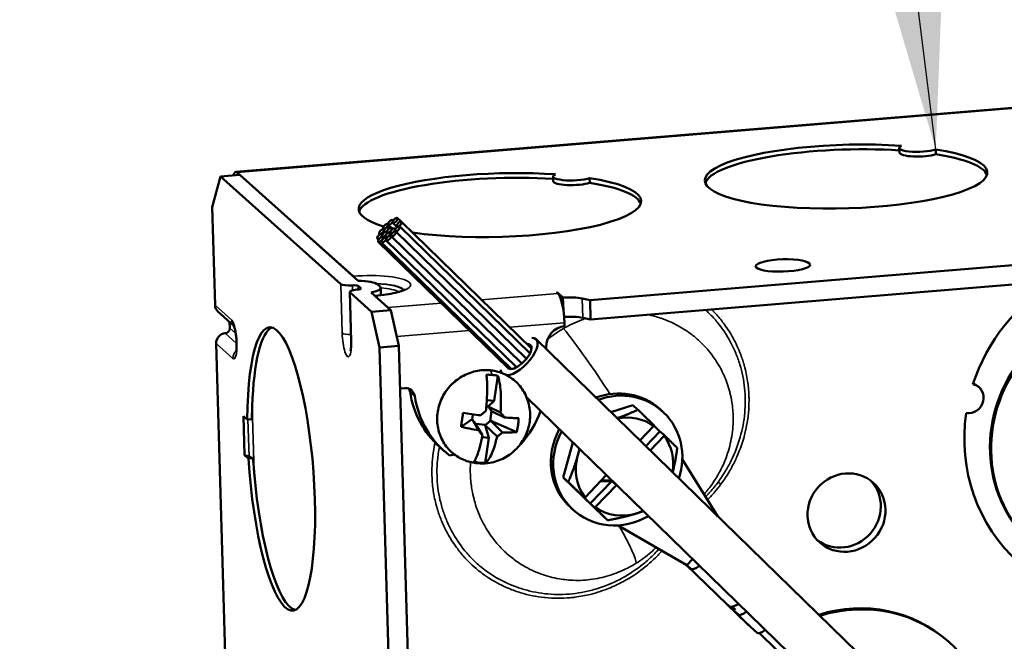
# Model space of a CAD drawing. Units: inches. Extents: x 2 to 111, y -109 to 71.
# Drawn here: x 45 to 48, y 55 to 57 of the extents above; entities that cross this region are included whole.
import ezdxf

# ---------------------------------------------------------------- set-up
doc = ezdxf.new("R2010")
doc.units = ezdxf.units.IN
doc.header["$LTSCALE"] = 6.666667
doc.header["$MEASUREMENT"] = 0
for name, color, linetype, lineweight in [('Symbol (ANSI)', 7, 'Continuous', 25), ('Visible (ANSI)', 7, 'Continuous', 50), ('Visible Narrow (ANSI)', 7, 'Continuous', 35)]:
    doc.layers.add(name, color=color, linetype=linetype, lineweight=lineweight)
doc.styles.add('Hubbell Note Text', font='calibril.ttf')
doc.dimstyles.new('Default (ANSI)$7', dxfattribs={"dimscale": 6.666667, "dimtxt": 0.125, "dimasz": 0.098425, "dimexe": 0.125, "dimexo": 0.0625, "dimgap": 0.031496, "dimtad": 0, "dimtih": 1, "dimtoh": 1, "dimrnd": 1e-08, "dimzin": 4, "dimdsep": 46, "dimtxsty": 'Hubbell Note Text', "dimcen": 0.09, "dimdle": 0.393701, "dimclrd": 256, "dimclre": 256, "dimclrt": 256, "dimadec": 0, "dimazin": 1, "dimtfac": 0.96, "dimtdec": 3, "dimtofl": 0, "dimtmove": 0, "dimatfit": 3, "dimfxl": 1, "dimtolj": 1, "dimtzin": 4, "dimlwd": -1, "dimlwe": -1, "dimarcsym": 0})

msp = doc.modelspace()

# ---------------------------------------------------------------- linework, layer by layer
at = {"layer": 'Visible (ANSI)'}
for p, q in [((45.6631, 56.053), (49.396, 56.3612)), ((47.7295, 56.1132), (47.7291, 56.1278)), ((47.8425, 56.1229), (47.8429, 56.1081)), ((46.0284, 55.7281), (45.6676, 56.0512)), ((45.6156, 56.0389), (45.5895, 55.9436)), ((45.6758, 56.0438), (45.6156, 56.0389)), ((45.9898, 55.7038), (45.6156, 56.0389)), ((46.0441, 55.7141), (45.6758, 56.0438)), ((46.6516, 56.0242), (46.6511, 56.0388)), ((46.7646, 56.0339), (46.765, 56.0191)), ((45.5895, 55.9436), (45.5984, 55.6378)), ((46.1531, 55.9017), (46.1515, 55.9032)), ((46.1657, 55.8812), (46.1519, 55.8947)), ((46.1775, 55.8985), (46.1662, 55.9094)), ((46.5836, 55.5036), (46.1789, 55.8979)), ((49.8992, 55.9128), (46.766, 55.6541)), ((46.1222, 55.8752), (46.1217, 55.8757)), ((46.1256, 55.8731), (46.124, 55.8746)), ((46.126, 55.8645), (46.1243, 55.8661)), ((46.1337, 55.8657), (46.1332, 55.8661)), ((46.136, 55.8626), (46.1344, 55.8641)), ((46.1365, 55.89), (46.1361, 55.8904)), ((46.1464, 55.8795), (46.1372, 55.8885)), ((46.142, 55.8776), (46.1387, 55.8808)), ((46.1437, 55.8637), (46.1432, 55.8642)), ((46.1478, 55.8589), (46.1444, 55.8622)), ((46.152, 55.8757), (46.1487, 55.8789)), ((46.1603, 55.8754), (46.1587, 55.8769)), ((46.1596, 55.8679), (46.1591, 55.8684)), ((46.5681, 55.4711), (46.1613, 55.8673)), ((46.1662, 55.8815), (46.1645, 55.8831)), ((46.5791, 55.488), (46.1734, 55.8832)), ((46.1076, 55.8418), (46.1042, 55.8451)), ((46.5108, 55.442), (46.1068, 55.8355)), ((46.1113, 55.8583), (46.1096, 55.8598)), ((46.5216, 55.4393), (46.1168, 55.8336)), ((46.1201, 55.8583), (46.1185, 55.8599)), ((46.1194, 55.8509), (46.1189, 55.8514)), ((46.1244, 55.8471), (46.1212, 55.8503)), ((46.1294, 55.8489), (46.1289, 55.8494)), ((46.1327, 55.8468), (46.1312, 55.8483)), ((46.5372, 55.4446), (46.1315, 55.8398)), ((46.1463, 55.8541), (46.1459, 55.8545)), ((46.5538, 55.4563), (46.147, 55.8526)), ((49.9009, 55.8524), (46.7678, 55.5938)), ((46.0179, 55.6794), (46.0223, 55.5265)), ((46.0858, 55.6178), (46.0187, 55.6779)), ((46.0442, 55.6978), (46.0518, 55.691)), ((46.1044, 55.7028), (46.112, 55.696)), ((46.1148, 55.6689), (46.1142, 55.6921)), ((46.6633, 55.6781), (46.6624, 55.678)), ((46.6624, 55.678), (46.6659, 55.6748)), ((46.6818, 55.6616), (46.6633, 55.6781)), ((46.6634, 55.6771), (46.6633, 55.6781)), ((46.146, 55.6228), (46.0849, 55.6775)), ((46.1367, 55.6311), (46.0971, 55.6666)), ((46.683, 55.6222), (46.6818, 55.6616)), ((46.766, 55.6541), (46.7413, 55.6593)), ((46.766, 55.6541), (46.7678, 55.5938)), ((45.6075, 55.6179), (45.6571, 55.5735)), ((46.146, 55.6228), (46.0858, 55.6178)), ((46.1107, 55.5063), (46.0858, 55.6178)), ((46.1709, 55.5113), (46.146, 55.6228)), ((46.7678, 55.5938), (46.7431, 55.5989)), ((45.6442, 55.5665), (45.6437, 55.5855)), ((46.6863, 55.5835), (46.6867, 55.5726)), ((49.1833, 53.0133), (46.5978, 55.5317)), ((45.6018, 55.519), (45.6833, 52.7161)), ((46.1709, 55.5113), (46.1107, 55.5063)), ((46.2213, 51.7022), (46.1107, 55.5063)), ((46.2815, 51.7071), (46.1709, 55.5113)), ((46.6292, 55.5073), (46.6294, 55.501)), ((46.4676, 55.3399), (46.4789, 55.4182)), ((46.1895, 55.3793), (46.1748, 55.3781)), ((47.9738, 55.3854), (47.9774, 55.3823)), ((46.4676, 55.3399), (46.4445, 55.342)), ((49.0786, 52.9059), (46.5688, 55.3506)), ((46.443, 55.3228), (46.4487, 55.3222)), ((46.4485, 55.3229), (46.4676, 55.3399)), ((46.4487, 55.3222), (46.4485, 55.3229)), ((46.4485, 55.3229), (46.4874, 55.3042)), ((46.4597, 55.3079), (46.4487, 55.3222)), ((46.8307, 55.3049), (46.8994, 55.3263)), ((46.9147, 55.3126), (46.8994, 55.3263)), ((46.9904, 55.3084), (46.9831, 55.315)), ((45.6869, 55.2925), (45.6987, 55.2819)), ((45.6904, 55.1708), (45.6869, 55.2925)), ((45.713, 55.2831), (45.6987, 55.2819)), ((46.3986, 55.2829), (46.3646, 55.2593)), ((46.3986, 55.2829), (46.399, 55.2825)), ((46.4184, 55.2489), (46.3986, 55.2829)), ((46.399, 55.2825), (46.4012, 55.2983)), ((46.399, 55.2825), (46.41, 55.2682)), ((46.4552, 55.2771), (46.4597, 55.3079)), ((46.4608, 55.3068), (46.4597, 55.3079)), ((46.4997, 55.2882), (46.4608, 55.3068)), ((46.41, 55.2682), (46.4403, 55.2653)), ((46.41, 55.2682), (46.4109, 55.2668)), ((46.4109, 55.2668), (46.4307, 55.2329)), ((46.4399, 55.2642), (46.4403, 55.2653)), ((46.4765, 55.2286), (46.4399, 55.2642)), ((46.451, 55.2254), (46.4399, 55.2642)), ((46.4403, 55.2653), (46.4552, 55.2771)), ((46.4552, 55.2771), (46.4566, 55.2774)), ((46.5376, 55.243), (46.4566, 55.2774)), ((46.4566, 55.2774), (46.4931, 55.2419)), ((46.9647, 55.2621), (46.9211, 55.2168)), ((46.9655, 55.2637), (46.9647, 55.2621)), ((46.9836, 55.2451), (46.9651, 55.263)), ((46.4297, 55.2275), (46.451, 55.2254)), ((46.4396, 55.1471), (46.451, 55.2254)), ((46.9393, 55.1991), (46.9836, 55.2451)), ((46.9529, 55.1858), (46.9965, 55.2311)), ((46.9836, 55.2451), (46.9974, 55.2328)), ((46.9965, 55.2311), (46.9974, 55.2328)), ((46.3118, 55.1839), (46.2971, 55.197)), ((46.5516, 55.2062), (46.5498, 55.2059)), ((46.6826, 55.1012), (46.7125, 55.2106)), ((45.7023, 55.1602), (45.6904, 55.1708)), ((45.6904, 55.1708), (45.7042, 55.1666)), ((45.7165, 55.1613), (45.7023, 55.1602)), ((46.3444, 55.1727), (46.3284, 55.1701)), ((47.1638, 54.9804), (47.0534, 55.1582)), ((46.8054, 54.9821), (46.6826, 55.1012)), ((46.698, 55.0875), (46.6826, 55.1012)), ((46.8166, 55.1084), (46.7504, 55.0395)), ((46.8166, 55.1084), (46.8166, 55.1092)), ((46.7668, 55.02), (46.8343, 55.0901)), ((46.7823, 55.0086), (46.8485, 55.0774)), ((46.8328, 55.0934), (46.8021, 55.0921)), ((46.8021, 55.0933), (46.8021, 55.0887)), ((46.8021, 55.0887), (46.8343, 55.0901)), ((46.8485, 55.0774), (46.8343, 55.0901)), ((46.8492, 55.0774), (46.8485, 55.0774)), ((46.7349, 55.051), (46.7668, 55.02)), ((46.7349, 55.051), (46.7487, 55.0386)), ((46.7504, 55.0395), (46.7487, 55.0386)), ((46.7143, 55), (46.7069, 55.0066)), ((46.7668, 55.02), (46.7806, 55.0077)), ((46.7806, 55.0077), (46.7823, 55.0086)), ((46.8207, 54.9683), (46.8054, 54.9821)), ((46.8539, 54.9523), (47.0671, 54.8286)), ((47.2552, 54.6454), (47.0657, 54.8294)), ((47.0853, 54.8475), (47.0671, 54.8286)), ((47.0671, 54.8286), (47.0794, 54.8175)), ((47.2005, 54.6999), (47.1881, 54.711)), ((47.2038, 54.6958), (47.1881, 54.711)), ((47.2038, 54.6958), (47.2063, 54.6985)), ((47.2189, 54.689), (47.2088, 54.6988)), ((47.2278, 54.6743), (47.2038, 54.6958)), ((47.2863, 54.6175), (47.2552, 54.6454)), ((48.7339, 53.2183), (47.2934, 54.6167))]:
    msp.add_line(p, q, dxfattribs=at)
for centre, major_axis, ratio, start_param, end_param in [((47.5631, 56.0386), (-0.4398, -0.0128), 0.225086, 4.301999, 10.300854), ((47.5636, 56.024), (-0.4393, -0.0128), 0.225086, 4.319072, 6.216972), ((47.7915, 56.1296), (-0.0625, -0.0018), 0.225086, 5.801712, 8.80114), ((47.792, 56.115), (-0.0625, -0.0018), 0.225086, 0, 2.509937), ((47.5636, 56.024), (0.4393, 0.0128), 0.225086, 0.066213, 0.875999), ((45.6699, 55.9713), (-0.0067, 0.0817), 0.224823, 6.05008, 6.787654), ((46.4852, 55.9497), (-0.4398, -0.0128), 0.225086, 4.301999, 6.881328), ((46.7136, 56.0406), (-0.0625, -0.0018), 0.225086, 5.801712, 8.80114), ((46.4856, 55.935), (-0.4393, -0.0128), 0.225086, 4.319072, 6.216972), ((46.4852, 55.9497), (0.4398, 0.0128), 0.225086, 4.039522, 7.159261), ((46.714, 56.026), (-0.0625, -0.0018), 0.225086, 0, 2.509937), ((46.4856, 55.935), (0.4393, 0.0128), 0.225086, 0.066213, 0.875999), ((46.0296, 55.6966), (0.077, 0.0022), 0.225086, 0.232843, 1.375054), ((48.4702, 55.2504), (-0.3699, -0.4131), 0.948046, 4.392422, 5.151785), ((46.0189, 55.7062), (-0.03, -0.0009), 0.225086, 0.232843, 1.803639), ((46.0479, 55.6803), (-0.03, -0.0009), 0.225086, 4.945232, 6.516028), ((46.0296, 55.6966), (0.015, 0.0004), 0.225086, 0.232843, 1.803639), ((46.0372, 55.6898), (0.015, 0.0004), 0.225086, 4.945232, 6.516028), ((46.0372, 55.6898), (0.077, 0.0022), 0.225086, 5.373817, 6.516028), ((48.434, 55.2171), (0.2902, 0.3241), 0.948046, 0.144369, 3.167244), ((48.4376, 55.2139), (0.2902, 0.3241), 0.948046, 0.144386, 6.139967), ((46.6681, 55.5998), (-0.0063, 0.0767), 0.224823, 4.479284, 6.05008), ((46.6965, 55.6484), (-0.062, -0.0018), 0.225086, 3.898034, 4.945232), ((45.6275, 55.6402), (-0.02, -0.0223), 0.948046, 5.498371, 6.283185), ((45.8043, 55.1281), (-0.0364, 0.441), 0.224823, 1.479408, 7.47916), ((46.6983, 55.588), (-0.062, -0.0018), 0.225086, 3.898034, 4.915907), ((45.6297, 55.5652), (-0.01, -0.0112), 0.948046, 0.785982, 2.356778), ((45.8189, 55.1293), (-0.0364, 0.441), 0.224823, 0.073525, 1.098772), ((46.6894, 55.5123), (-0.0414, -0.0462), 0.948046, 3.943704, 5.498371), ((45.631, 55.5214), (0.02, 0.0223), 0.948046, 0.785982, 2.356778), ((46.5455, 55.478), (0.0523, 0.0537), 0.43107, 3.555883, 6.690581), ((46.5455, 55.478), (0.0349, 0.0358), 0.43107, 3.129598, 6.736833), ((46.5455, 55.478), (-0.0523, -0.0537), 0.43107, 5.902706, 6.17754), ((46.4414, 55.2843), (0.0938, 0.1047), 0.948046, 0.61112, 0.743689), ((46.4414, 55.2843), (0.0938, 0.1047), 0.948046, 0.478551, 0.61112), ((46.1903, 55.3491), (0.0207, 0.0231), 0.948046, 5.618191, 7.069167), ((46.1756, 55.3622), (0.0207, 0.0231), 0.948046, 5.618191, 5.940977), ((46.845, 55.1608), (0.1381, 0.1542), 0.948046, 0, 1.063748), ((47.946, 55.3472), (0.0314, 0.035), 0.948046, 3.708168, 6.764974), ((47.9425, 55.3504), (0.0314, 0.035), 0.948046, 0, 0.38474), ((46.5052, 55.4295), (-0.2081, -0.2324), 0.948046, 5.618191, 6.283185), ((46.5199, 55.4163), (-0.2081, -0.2324), 0.948046, 5.618191, 6.356178), ((46.8524, 55.1542), (0.1381, 0.1542), 0.948046, 5.137559, 7.349173), ((46.3286, 55.4005), (-0.2081, -0.2324), 0.948046, 1.583774, 1.967411), ((46.8735, 55.1353), (0.1042, 0.1164), 0.948046, 0.112389, 0.904309), ((48.4702, 55.2504), (-0.3699, -0.4131), 0.948046, 5.321358, 7.24618), ((46.845, 55.1608), (-0.1381, -0.1542), 0.948046, 4.950419, 6.283185), ((46.8524, 55.1542), (-0.1381, -0.1542), 0.948046, 4.9525, 7.534231), ((46.8735, 55.1353), (0.1042, 0.1164), 0.948046, 5.299237, 6.094438), ((46.8735, 55.1353), (0.1042, 0.1164), 0.948046, 1.913904, 2.056216), ((45.6216, 55.1516), (0.1, 0.0029), 0.225086, 0.314267, 0.591613), ((46.8735, 55.1353), (-0.1042, -0.1164), 0.948046, 5.197809, 6.094438), ((46.4414, 55.2843), (-0.0938, -0.1047), 0.948046, 0.478551, 0.61112), ((46.4414, 55.2843), (-0.0938, -0.1047), 0.948046, 0.61112, 0.743689), ((45.8189, 55.1293), (0.0364, -0.441), 0.224823, 4.718203, 6.20966), ((47.55, 55.0053), (0.0834, 0.0931), 0.948046, 3.22491, 6.199868), ((46.8735, 55.1353), (-0.1042, -0.1164), 0.948046, 0.112389, 1.009018), ((46.8735, 55.1353), (-0.1042, -0.1164), 0.948046, 1.009018, 1.14805), ((47.1141, 54.8535), (-0.0348, -0.0359), 0.317902, 0.012808, 1.060513), ((47.2352, 54.736), (-0.0348, -0.0359), 0.317902, 0.012808, 1.053811), ((47.2555, 54.758), (0.0522, 0.0538), 0.317902, 3.691286, 3.895306), ((47.5859, 54.2617), (0.2952, 0.3297), 0.948046, 0, 1.009635), ((47.5894, 54.2585), (0.2952, 0.3297), 0.948046, 5.19339, 7.293342), ((47.2556, 54.7031), (-0.0279, -0.0287), 0.317902, 0.012808, 1.175427), ((47.3141, 54.6463), (-0.0279, -0.0287), 0.317902, 0.012808, 1.171604)]:
    msp.add_ellipse(centre, major_axis=major_axis, ratio=ratio, start_param=start_param, end_param=end_param, dxfattribs=at)
for centre, major_axis, ratio in [((46.1444, 55.8958), (-0.00717, -0.00736), 0.43107), ((46.1591, 55.9021), (0.00717, 0.00736), 0.43107), ((46.1717, 55.8905), (0.00717, 0.00736), 0.43107), ((46.1114, 55.8525), (0.00717, 0.00736), 0.43107), ((46.1168, 55.8672), (0.00717, 0.00736), 0.43107), ((46.1261, 55.8587), (0.00717, 0.00736), 0.43107), ((46.1289, 55.8831), (0.00717, 0.00736), 0.43107), ((46.1315, 55.8735), (0.00717, 0.00736), 0.43107), ((46.1361, 55.8568), (0.00717, 0.00736), 0.43107), ((46.1415, 55.8715), (0.00717, 0.00736), 0.43107), ((46.1515, 55.8696), (-0.00717, -0.00736), 0.43107), ((46.1542, 55.8599), (0.00717, 0.00736), 0.43107), ((46.1662, 55.8758), (0.00717, 0.00736), 0.43107), ((46.114, 55.8429), (0.00717, 0.00736), 0.43107), ((46.124, 55.8409), (0.00717, 0.00736), 0.43107), ((46.1387, 55.8472), (0.00717, 0.00736), 0.43107), ((47.3666, 55.7617), (0.085, 0.0025), 0.225086), ((47.5646, 54.9921), (0.0834, 0.0931), 0.948046)]:
    msp.add_ellipse(centre, major_axis=major_axis, ratio=ratio, dxfattribs=at)
for points, knots in [([(46.0965, 55.6671), (46.1085, 55.6681), (46.12, 55.6694), (46.1414, 55.6727), (46.1513, 55.6746), (46.1684, 55.6789), (46.1755, 55.6812), (46.1857, 55.6854), (46.189, 55.6874), (46.1902, 55.6884), (46.1904, 55.6886), (46.1904, 55.6886)], [6.287041, 6.287041, 6.287041, 6.287041, 6.550776, 6.550776, 6.818367, 6.818367, 7.085957, 7.085957, 7.335975, 7.335975, 7.394058, 7.394058, 7.394058, 7.394058]), ([(45.6634, 55.4905), (45.6634, 55.4905), (45.6636, 55.4908), (45.6639, 55.492), (45.6641, 55.4932), (45.6647, 55.4964), (45.665, 55.4987), (45.6655, 55.5046), (45.6656, 55.5083), (45.6657, 55.5167), (45.6656, 55.5215), (45.6651, 55.5315), (45.6646, 55.5367), (45.6634, 55.5467), (45.6627, 55.5516), (45.661, 55.5601), (45.6602, 55.5639), (45.6585, 55.5696), (45.6578, 55.5717), (45.6568, 55.5741), (45.6565, 55.5747), (45.6565, 55.5747)], [0.683361, 0.683361, 0.683361, 0.683361, 0.80175, 0.80175, 0.95867, 0.95867, 1.162037, 1.162037, 1.407886, 1.407886, 1.681064, 1.681064, 1.966067, 1.966067, 2.250215, 2.250215, 2.519411, 2.519411, 2.752342, 2.752342, 2.924442, 2.924442, 2.924442, 2.924442]), ([(46.0202, 55.4964), (46.0202, 55.4964), (46.0203, 55.4968), (46.0206, 55.498), (46.0208, 55.4991), (46.0214, 55.5024), (46.0217, 55.5047), (46.0222, 55.5106), (46.0223, 55.5143), (46.0224, 55.5209), (46.0224, 55.5237), (46.0223, 55.5265)], [0.6833607, 0.6833607, 0.6833607, 0.6833607, 0.8017499, 0.8017499, 0.9586697, 0.9586697, 1.1620375, 1.1620375, 1.407886, 1.407886, 1.5707963, 1.5707963, 1.5707963, 1.5707963]), ([(46.5637, 55.3618), (46.5568, 55.3752), (46.5478, 55.3875), (46.5261, 55.4084), (46.5135, 55.4169), (46.4862, 55.4296), (46.4714, 55.4336), (46.441, 55.4368), (46.4254, 55.4359), (46.395, 55.4292), (46.3803, 55.4234), (46.353, 55.4076), (46.3406, 55.3975), (46.3192, 55.374), (46.3103, 55.3606), (46.2971, 55.3318), (46.2928, 55.3165), (46.2891, 55.2855), (46.2897, 55.2699), (46.2958, 55.2398), (46.3013, 55.2254), (46.3166, 55.1993), (46.3264, 55.1876), (46.3493, 55.1682), (46.3624, 55.1604), (46.3769, 55.1547), (46.3774, 55.1545), (46.3779, 55.1543)], [5.319465, 5.319465, 5.319465, 5.319465, 5.637797, 5.637797, 5.955475, 5.955475, 6.273584, 6.273584, 6.592932, 6.592932, 6.91365, 6.91365, 7.235333, 7.235333, 7.557362, 7.557362, 7.879075, 7.879075, 8.199845, 8.199845, 8.519248, 8.519248, 8.83739, 8.83739, 9.155065, 9.155065, 9.166258, 9.166258, 9.166258, 9.166258]), ([(46.4432, 55.4216), (46.4442, 55.4154), (46.4449, 55.4081), (46.4458, 55.3912), (46.4459, 55.3815), (46.4454, 55.3582), (46.4447, 55.3442), (46.4431, 55.3229), (46.4424, 55.3157), (46.4417, 55.3085)], [0.000001, 0.000001, 0.000001, 0.000001, 0.079674, 0.079674, 0.1647505, 0.1647505, 0.2740557, 0.2740557, 0.3291024, 0.3291024, 0.3291024, 0.3291024]), ([(46.4789, 55.4182), (46.4812, 55.412), (46.4831, 55.4045), (46.4862, 55.3874), (46.4873, 55.3776), (46.4888, 55.3541), (46.489, 55.3401), (46.4883, 55.3187), (46.4879, 55.3115), (46.4874, 55.3042)], [-0.3299664, -0.3299664, -0.3299664, -0.3299664, -0.250054, -0.250054, -0.1647225, -0.1647225, -0.0552065, -0.0552065, -0.000001, -0.000001, -0.000001, -0.000001]), ([(46.5637, 55.3618), (46.5708, 55.3478), (46.5757, 55.3324), (46.5802, 55.3015), (46.58, 55.2855), (46.5747, 55.2547), (46.5695, 55.2394), (46.5546, 55.2114), (46.5448, 55.1983), (46.5219, 55.1761), (46.5084, 55.1668), (46.4796, 55.1529), (46.4639, 55.1482), (46.4373, 55.1448), (46.4264, 55.1446), (46.4156, 55.1456)], [0, 0, 0, 0, 0.1203033, 0.1203033, 0.2390302, 0.2390302, 0.3591755, 0.3591755, 0.4805427, 0.4805427, 0.6025557, 0.6025557, 0.7243581, 0.7243581, 0.8072406, 0.8072406, 0.8072406, 0.8072406]), ([(45.714, 55.3225), (45.714, 55.3205), (45.7139, 55.3185), (45.7135, 55.3055), (45.7132, 55.2943), (45.713, 55.2831)], [0.6353668, 0.6353668, 0.6353668, 0.6353668, 0.6510417, 0.6510417, 0.7363621, 0.7363621, 0.7363621, 0.7363621]), ([(46.3646, 55.2593), (46.365, 55.2628), (46.3654, 55.2664), (46.3663, 55.2736), (46.3668, 55.2772), (46.3679, 55.2844), (46.3684, 55.2881), (46.3696, 55.2954), (46.3702, 55.2991), (46.3709, 55.3028)], [0.000001, 0.000001, 0.000001, 0.000001, 0.0286455, 0.0286455, 0.0569485, 0.0569485, 0.0852514, 0.0852514, 0.1138959, 0.1138959, 0.1138959, 0.1138959]), ([(46.3709, 55.3028), (46.3796, 55.3014), (46.3886, 55.3), (46.4067, 55.2975), (46.4159, 55.2963), (46.425, 55.2952)], [-0.140458, -0.140458, -0.140458, -0.140458, -0.0702847, -0.0702847, -0.000001, -0.000001, -0.000001, -0.000001]), ([(46.425, 55.2952), (46.4279, 55.2974), (46.4306, 55.2996), (46.4362, 55.304), (46.439, 55.3062), (46.4417, 55.3085)], [0.000001, 0.000001, 0.000001, 0.000001, 0.02708813, 0.02708813, 0.05417525, 0.05417525, 0.05417525, 0.05417525]), ([(46.4874, 55.3042), (46.4895, 55.3015), (46.4916, 55.2988), (46.4957, 55.2935), (46.4978, 55.2908), (46.4997, 55.2882)], [0.000001, 0.000001, 0.000001, 0.000001, 0.02708813, 0.02708813, 0.05417525, 0.05417525, 0.05417525, 0.05417525]), ([(46.4997, 55.2882), (46.508, 55.2876), (46.516, 55.2872), (46.5308, 55.2866), (46.5377, 55.2865), (46.5439, 55.2865)], [-0.1405643, -0.1405643, -0.1405643, -0.1405643, -0.0693192, -0.0693192, -0.000001, -0.000001, -0.000001, -0.000001]), ([(46.5439, 55.2865), (46.5437, 55.2827), (46.5435, 55.279), (46.5427, 55.2716), (46.5423, 55.268), (46.5412, 55.2608), (46.5406, 55.2572), (46.5393, 55.25), (46.5385, 55.2465), (46.5376, 55.243)], [0.000001, 0.000001, 0.000001, 0.000001, 0.0286455, 0.0286455, 0.0569485, 0.0569485, 0.0852514, 0.0852514, 0.1138959, 0.1138959, 0.1138959, 0.1138959]), ([(46.3646, 55.2593), (46.3731, 55.2572), (46.3819, 55.2553), (46.3999, 55.2519), (46.4092, 55.2503), (46.4184, 55.2489)], [0.000001, 0.000001, 0.000001, 0.000001, 0.0692775, 0.0692775, 0.1405643, 0.1405643, 0.1405643, 0.1405643]), ([(46.4307, 55.2329), (46.4287, 55.2355), (46.4267, 55.2381), (46.4226, 55.2435), (46.4205, 55.2462), (46.4184, 55.2489)], [0.000001, 0.000001, 0.000001, 0.000001, 0.02708813, 0.02708813, 0.05417525, 0.05417525, 0.05417525, 0.05417525]), ([(46.4307, 55.2329), (46.4295, 55.2263), (46.4281, 55.2199), (46.424, 55.2015), (46.4211, 55.1903), (46.4156, 55.1731), (46.4132, 55.1665), (46.4084, 55.1564), (46.4061, 55.1527), (46.4039, 55.1505)], [0.000001, 0.000001, 0.000001, 0.000001, 0.055264, 0.055264, 0.1649854, 0.1649854, 0.250179, 0.250179, 0.3299666, 0.3299666, 0.3299666, 0.3299666]), ([(46.4765, 55.2286), (46.475, 55.2221), (46.4734, 55.2157), (46.4683, 55.1974), (46.4645, 55.1863), (46.4571, 55.1692), (46.4536, 55.1627), (46.4466, 55.1528), (46.4431, 55.1492), (46.4396, 55.1471)], [-0.3291024, -0.3291024, -0.3291024, -0.3291024, -0.2740557, -0.2740557, -0.1647505, -0.1647505, -0.079674, -0.079674, -0.000001, -0.000001, -0.000001, -0.000001]), ([(46.4931, 55.2419), (46.4904, 55.2396), (46.4876, 55.2374), (46.4821, 55.233), (46.4793, 55.2308), (46.4765, 55.2286)], [0.000001, 0.000001, 0.000001, 0.000001, 0.02708813, 0.02708813, 0.05417525, 0.05417525, 0.05417525, 0.05417525]), ([(46.4931, 55.2419), (46.5014, 55.2416), (46.5094, 55.2416), (46.5243, 55.2419), (46.5313, 55.2423), (46.5376, 55.243)], [0.000001, 0.000001, 0.000001, 0.000001, 0.0712331, 0.0712331, 0.1404581, 0.1404581, 0.1404581, 0.1404581]), ([(45.7165, 55.1613), (45.7174, 55.1494), (45.7184, 55.1373), (45.7196, 55.123), (45.7198, 55.1207), (45.7199, 55.1185)], [1.0415275, 1.0415275, 1.0415275, 1.0415275, 1.126848, 1.126848, 1.1425228, 1.1425228, 1.1425228, 1.1425228])]:
    msp.add_open_spline(points, degree=3, knots=knots, dxfattribs=at)
for points, weights in [([(46.9147, 55.3126), (46.882, 55.2967), (46.8503, 55.2858)], [1.3094944999, 1.39165897581, 1.40717306544]), ([(46.9655, 55.2637), (46.9432, 55.2853), (46.9147, 55.3126)], [1.40293663074, 1.38259057168, 1.3094944999]), ([(47.0375, 55.1934), (47.0175, 55.2132), (46.9974, 55.2328)], [1.3094944999, 1.38259057168, 1.40293663074]), ([(46.7328, 55.1908), (46.7302, 55.1794), (46.7272, 55.1684)], [1.40315667289, 1.41078425197, 1.41078425197]), ([(47.0235, 55.1171), (47.0318, 55.151), (47.0375, 55.1934)], [1.40738907661, 1.39223980615, 1.3094944999]), ([(46.7272, 55.1684), (46.7163, 55.1285), (46.698, 55.0875)], [1.41078425197, 1.41078425197, 1.3094944999]), ([(46.698, 55.0875), (46.7264, 55.0602), (46.7487, 55.0386)], [1.3094944999, 1.38259057168, 1.40293663074]), ([(46.7806, 55.0077), (46.8007, 54.9881), (46.8207, 54.9683)], [1.40293663074, 1.38259057168, 1.3094944999]), ([(46.8207, 54.9683), (46.8719, 54.9774), (46.9113, 54.9897)], [1.3094944999, 1.41078425197, 1.41078425197]), ([(46.9113, 54.9897), (46.9219, 54.993), (46.9322, 54.9967)], [1.41078425197, 1.41078425197, 1.40351633703])]:
    msp.add_rational_spline(points, weights, degree=2, dxfattribs=at)
msp.add_open_spline([(46.4156, 55.1456), (46.4027, 55.1468), (46.39, 55.1498), (46.3779, 55.1543)], degree=3, dxfattribs=at)
at = {"layer": 'Visible Narrow (ANSI)'}
for p, q in [((49.4005, 56.3594), (45.6676, 56.0512)), ((45.6676, 56.0512), (45.6678, 56.0432)), ((45.9942, 55.5509), (45.9898, 55.7038)), ((46.0187, 55.6779), (46.0232, 55.525)), ((46.026, 55.6998), (46.0265, 55.6844)), ((46.0445, 55.6871), (46.0442, 55.6978)), ((46.0518, 55.691), (46.0518, 55.6895)), ((46.428, 55.6552), (46.6659, 55.6748)), ((46.7413, 55.6593), (46.7431, 55.5989)), ((45.5984, 55.6378), (45.6503, 55.5914)), ((46.1367, 55.6311), (46.3026, 55.6448)), ((45.6629, 55.5497), (45.6442, 55.5665)), ((46.1644, 55.5404), (46.3906, 55.5591)), ((46.516, 55.5694), (46.6863, 55.5835)), ((45.6301, 55.5506), (45.6656, 55.5188)), ((45.6537, 55.4725), (45.6018, 55.519)), ((46.2201, 55.3551), (46.2054, 55.3683)), ((45.7199, 55.1185), (45.714, 55.3225)), ((45.7009, 55.2821), (45.7042, 55.1666)), ((47.2005, 54.6999), (47.0794, 54.8175)), ((47.2278, 54.6743), (47.2863, 54.6175))]:
    msp.add_line(p, q, dxfattribs=at)
for centre, major_axis, ratio, start_param, end_param in [((46.0627, 55.6974), (0.1449, 0.0042), 0.225086, 4.945232, 8.086824), ((46.0633, 55.6779), (0.1249, 0.0036), 0.225086, 0.161916, 1.270374), ((46.0633, 55.6769), (0.1249, 0.0036), 0.225086, 0.187267, 1.253114), ((46.0636, 55.6672), (0.115, 0.0033), 0.225086, 0.371576, 1.108809), ((45.652, 55.5319), (-0.005, 0.0608), 0.224823, 2.908488, 6.05008), ((45.6794, 55.5938), (-0.02, -0.0223), 0.948046, 5.498371, 6.153874), ((46.785, 55.3849), (0.1553, -0.233), 0.083508, 1.413558, 2.400515), ((46.0087, 55.5379), (0.005, -0.0608), 0.224823, 4.479284, 7.620877), ((46.0234, 55.5533), (-0.03, -0.0009), 0.225086, 0.232843, 1.509118), ((46.0523, 55.5274), (-0.03, -0.0009), 0.225086, 0, 0.232843), ((45.6829, 55.4749), (0.02, 0.0223), 0.948046, 1.428943, 2.356778), ((46.4346, 55.2904), (-0.099, -0.1105), 0.948046, 3.752713, 6.635785), ((46.432, 55.2928), (-0.0165, -0.1472), 0.212445, 2.653019, 2.898518), ((46.4346, 55.2904), (0.099, 0.1105), 0.948046, 5.930585, 6.894305), ((46.432, 55.2928), (0.0165, 0.1472), 0.212445, 3.145423, 3.330138), ((46.847, 55.3187), (0.2722, 0.3128), 0.947908, 4.697516, 4.793701), ((46.8441, 55.3202), (-0.2864, -0.3199), 0.948046, 1.591491, 1.667543), ((47.1775, 55.0774), (-0.0128, 0.0095), 0.030752, 5.034736, 6.198513), ((46.7573, 55.0672), (0.1508, -0.2359), 0.089764, 0.118912, 0.996982)]:
    msp.add_ellipse(centre, major_axis=major_axis, ratio=ratio, start_param=start_param, end_param=end_param, dxfattribs=at)
for points, knots in [([(47.1647, 55.0869), (47.1725, 55.0975), (47.1799, 55.1085), (47.1936, 55.1309), (47.1999, 55.1423), (47.2171, 55.1773), (47.2264, 55.2015), (47.2406, 55.2518), (47.2453, 55.2772), (47.2488, 55.3154), (47.2494, 55.3282), (47.2493, 55.3538), (47.2486, 55.3667), (47.2448, 55.4048), (47.2398, 55.4295), (47.2288, 55.4655), (47.2246, 55.4773), (47.2149, 55.5006), (47.2094, 55.512), (47.1918, 55.545), (47.178, 55.5657), (47.1544, 55.5945), (47.1459, 55.6038), (47.1334, 55.6163), (47.1296, 55.6198), (47.1258, 55.6233)], [-0.03222845, -0.03222845, -0.03222845, -0.03222845, -0.03122131, -0.03122131, -0.03021417, -0.03021417, -0.02819989, -0.02819989, -0.02618562, -0.02618562, -0.02517848, -0.02517848, -0.02417134, -0.02417134, -0.02215706, -0.02215706, -0.02114992, -0.02114992, -0.02014278, -0.02014278, -0.0181285, -0.0181285, -0.01712136, -0.01712136, -0.0167026, -0.0167026, -0.0167026, -0.0167026]), ([(47.1443, 55.6248), (47.1453, 55.6238), (47.1463, 55.6229), (47.1473, 55.6219), (47.1507, 55.6184), (47.1541, 55.6149), (47.1574, 55.6113), (47.1584, 55.6102), (47.1594, 55.609), (47.1604, 55.6079), (47.1647, 55.6031), (47.1688, 55.5982), (47.1729, 55.5932), (47.1769, 55.5882), (47.1809, 55.5831), (47.1847, 55.5779), (47.1945, 55.5643), (47.2035, 55.5502), (47.2116, 55.5354), (47.2158, 55.5277), (47.2198, 55.5199), (47.2236, 55.5118), (47.2263, 55.506), (47.2289, 55.5), (47.2314, 55.494), (47.2316, 55.4936), (47.2317, 55.4932), (47.2319, 55.4928), (47.2366, 55.4812), (47.2407, 55.4694), (47.2443, 55.4575), (47.2452, 55.4544), (47.2461, 55.4513), (47.247, 55.4482), (47.2511, 55.433), (47.2543, 55.4176), (47.2567, 55.4019), (47.2577, 55.395), (47.2585, 55.3881), (47.2592, 55.3812), (47.2601, 55.3722), (47.2606, 55.3632), (47.2609, 55.3541), (47.261, 55.3501), (47.2611, 55.346), (47.2611, 55.3419), (47.2611, 55.3288), (47.2605, 55.3157), (47.2592, 55.3026), (47.258, 55.2895), (47.2562, 55.2764), (47.2537, 55.2633), (47.2534, 55.2616), (47.2531, 55.26), (47.2527, 55.2584), (47.2518, 55.2535), (47.2507, 55.2486), (47.2495, 55.2437), (47.248, 55.2372), (47.2463, 55.2307), (47.2445, 55.2243), (47.2432, 55.2199), (47.2419, 55.2155), (47.2405, 55.2111), (47.2378, 55.2027), (47.2349, 55.1944), (47.2318, 55.1862), (47.2291, 55.1793), (47.2262, 55.1724), (47.2232, 55.1655), (47.2208, 55.1602), (47.2183, 55.1549), (47.2157, 55.1496), (47.2098, 55.1376), (47.2033, 55.1259), (47.1963, 55.1144), (47.1893, 55.1028), (47.1817, 55.0917), (47.1737, 55.0808)], [0.5148653, 0.5148653, 0.5148653, 0.5148653, 0.5182347, 0.5182347, 0.5182347, 0.5298712, 0.5298712, 0.5298712, 0.5334769, 0.5334769, 0.5334769, 0.5487191, 0.5487191, 0.5487191, 0.5639613, 0.5639613, 0.5639613, 0.6039896, 0.6039896, 0.6039896, 0.6249301, 0.6249301, 0.6249301, 0.6401723, 0.6401723, 0.6401723, 0.6411494, 0.6411494, 0.6411494, 0.6706567, 0.6706567, 0.6706567, 0.6783181, 0.6783181, 0.6783181, 0.7153817, 0.7153817, 0.7153817, 0.7316255, 0.7316255, 0.7316255, 0.7526708, 0.7526708, 0.7526708, 0.7621098, 0.7621098, 0.7621098, 0.7925942, 0.7925942, 0.7925942, 0.8230786, 0.8230786, 0.8230786, 0.8268699, 0.8268699, 0.8268699, 0.8383208, 0.8383208, 0.8383208, 0.853563, 0.853563, 0.853563, 0.8640446, 0.8640446, 0.8640446, 0.8840474, 0.8840474, 0.8840474, 0.9011167, 0.9011167, 0.9011167, 0.9145318, 0.9145318, 0.9145318, 0.9450162, 0.9450162, 0.9450162, 0.9755006, 0.9755006, 0.9755006, 0.9755006]), ([(46.6835, 55.5655), (46.7018, 55.5761), (46.7208, 55.5851), (46.7406, 55.5926), (46.743, 55.5935), (46.7455, 55.5944), (46.7479, 55.5952), (46.7495, 55.5958), (46.7511, 55.5964), (46.7527, 55.5969)], [0.002427341, 0.002427341, 0.002427341, 0.002427341, 0.004048024, 0.004048024, 0.004048024, 0.0042486, 0.0042486, 0.0042486, 0.004377087, 0.004377087, 0.004377087, 0.004377087]), ([(46.9471, 55.6086), (46.9599, 55.6058), (46.9725, 55.6023), (46.985, 55.5981), (46.9859, 55.5978), (46.9868, 55.5975), (46.9877, 55.5972), (46.9965, 55.5941), (47.0051, 55.5907), (47.0136, 55.587), (47.0229, 55.5829), (47.032, 55.5785), (47.0408, 55.5736), (47.0479, 55.5698), (47.0548, 55.5657), (47.0615, 55.5613), (47.0717, 55.5548), (47.0815, 55.5477), (47.0909, 55.54), (47.103, 55.5302), (47.1142, 55.5196), (47.1246, 55.5084), (47.1277, 55.5049), (47.1308, 55.5015), (47.1338, 55.4979), (47.1466, 55.4827), (47.1581, 55.4663), (47.1681, 55.4488), (47.1694, 55.4467), (47.1706, 55.4445), (47.1718, 55.4423), (47.1802, 55.4268), (47.1873, 55.4108), (47.1931, 55.3943), (47.1962, 55.3856), (47.1989, 55.3767), (47.2012, 55.3677), (47.2014, 55.367), (47.2016, 55.3662), (47.2018, 55.3655), (47.2043, 55.3557), (47.2063, 55.3457), (47.2078, 55.3357), (47.2102, 55.3204), (47.2115, 55.305), (47.2117, 55.2894), (47.2118, 55.2848), (47.2117, 55.2801), (47.2116, 55.2754), (47.2113, 55.2653), (47.2106, 55.2551), (47.2094, 55.2449), (47.2082, 55.2347), (47.2065, 55.2245), (47.2044, 55.2145), (47.2002, 55.1944), (47.1943, 55.1747), (47.1866, 55.1555), (47.1839, 55.1486), (47.1809, 55.1418), (47.1777, 55.1351), (47.172, 55.1229), (47.1655, 55.111), (47.1585, 55.0995), (47.1509, 55.0873), (47.1432, 55.0763), (47.1342, 55.0649), (47.1321, 55.0622), (47.1299, 55.0595), (47.1276, 55.0567), (47.1265, 55.0553), (47.1253, 55.054), (47.1242, 55.0526), (47.1236, 55.052), (47.123, 55.0513), (47.1224, 55.0506), (47.122, 55.0501), (47.1215, 55.0496), (47.1211, 55.0491)], [0.00949161, 0.00949161, 0.00949161, 0.00949161, 0.01053076, 0.01053076, 0.01053076, 0.01060765, 0.01060765, 0.01060765, 0.0113411, 0.0113411, 0.0113411, 0.01215144, 0.01215144, 0.01215144, 0.01279808, 0.01279808, 0.01279808, 0.01377212, 0.01377212, 0.01377212, 0.0150158, 0.0150158, 0.0150158, 0.01539281, 0.01539281, 0.01539281, 0.01701349, 0.01701349, 0.01701349, 0.01721617, 0.01721617, 0.01721617, 0.01863417, 0.01863417, 0.01863417, 0.01938254, 0.01938254, 0.01938254, 0.01944451, 0.01944451, 0.01944451, 0.02025486, 0.02025486, 0.02025486, 0.02150115, 0.02150115, 0.02150115, 0.02187554, 0.02187554, 0.02187554, 0.02268588, 0.02268588, 0.02268588, 0.02349622, 0.02349622, 0.02349622, 0.0251169, 0.0251169, 0.0251169, 0.02569503, 0.02569503, 0.02569503, 0.02673759, 0.02673759, 0.02673759, 0.02785143, 0.02785143, 0.02785143, 0.02811508, 0.02811508, 0.02811508, 0.02824247, 0.02824247, 0.02824247, 0.02830494, 0.02830494, 0.02830494, 0.02835088, 0.02835088, 0.02835088, 0.02835088]), ([(46.633, 55.5306), (46.6338, 55.5313), (46.6347, 55.5319), (46.6355, 55.5326), (46.6382, 55.5348), (46.641, 55.537), (46.6438, 55.5391), (46.6565, 55.5487), (46.6698, 55.5576), (46.6835, 55.5655)], [0.000864174, 0.000864174, 0.000864174, 0.000864174, 0.000946158, 0.000946158, 0.000946158, 0.00121364, 0.00121364, 0.00121364, 0.002427341, 0.002427341, 0.002427341, 0.002427341]), ([(46.9847, 54.8668), (46.9819, 54.8638), (46.979, 54.8608), (46.9761, 54.8578), (46.9601, 54.8415), (46.9429, 54.8265), (46.9246, 54.8128), (46.9166, 54.8068), (46.9084, 54.8011), (46.9, 54.7956), (46.8862, 54.7867), (46.872, 54.7786), (46.8574, 54.7712), (46.8569, 54.771), (46.8565, 54.7708), (46.8561, 54.7706), (46.8419, 54.7636), (46.8275, 54.7573), (46.8129, 54.7519), (46.8027, 54.7481), (46.7924, 54.7447), (46.782, 54.7417), (46.7769, 54.7403), (46.7717, 54.7389), (46.7665, 54.7376), (46.7588, 54.7357), (46.7511, 54.734), (46.7433, 54.7325), (46.7353, 54.731), (46.7272, 54.7297), (46.719, 54.7287), (46.7141, 54.728), (46.7092, 54.7275), (46.7043, 54.727), (46.6912, 54.7258), (46.6781, 54.7252), (46.665, 54.7253), (46.652, 54.7253), (46.639, 54.726), (46.6261, 54.7273), (46.6253, 54.7274), (46.6246, 54.7274), (46.6239, 54.7275), (46.5988, 54.7302), (46.5744, 54.7352), (46.5503, 54.7425), (46.5442, 54.7444), (46.5381, 54.7464), (46.5321, 54.7485), (46.5259, 54.7507), (46.5198, 54.7531), (46.5138, 54.7555), (46.5054, 54.759), (46.497, 54.7628), (46.4888, 54.7669), (46.4855, 54.7685), (46.4823, 54.7702), (46.4791, 54.7719), (46.4685, 54.7775), (46.4582, 54.7836), (46.4482, 54.7901), (46.4475, 54.7906), (46.4468, 54.7911), (46.446, 54.7916), (46.4354, 54.7986), (46.4252, 54.8062), (46.4155, 54.8142), (46.414, 54.8154), (46.4125, 54.8167), (46.411, 54.8179), (46.4029, 54.8249), (46.3949, 54.8322), (46.3873, 54.8399), (46.3839, 54.8433), (46.3806, 54.8468), (46.3773, 54.8503), (46.3763, 54.8515), (46.3752, 54.8526), (46.3742, 54.8538), (46.3699, 54.8586), (46.3658, 54.8635), (46.3617, 54.8685), (46.3577, 54.8735), (46.3537, 54.8786), (46.35, 54.8838), (46.3443, 54.8916), (46.339, 54.8995), (46.3339, 54.9076), (46.3301, 54.9137), (46.3265, 54.9199), (46.3231, 54.9261), (46.3219, 54.9283), (46.3207, 54.9304), (46.3196, 54.9326), (46.3166, 54.9383), (46.3138, 54.944), (46.311, 54.9499), (46.3081, 54.9561), (46.3054, 54.9624), (46.3028, 54.9687), (46.298, 54.9804), (46.2939, 54.9922), (46.2903, 55.0042), (46.2894, 55.0072), (46.2885, 55.0103), (46.2877, 55.0134), (46.2835, 55.0286), (46.2803, 55.044), (46.2779, 55.0597), (46.2769, 55.0666), (46.2761, 55.0735), (46.2754, 55.0805), (46.2745, 55.0894), (46.274, 55.0984), (46.2737, 55.1075), (46.2736, 55.1116), (46.2735, 55.1156), (46.2735, 55.1197), (46.2735, 55.1328), (46.2741, 55.1459), (46.2753, 55.159), (46.2766, 55.1722), (46.2784, 55.1853), (46.2809, 55.1984), (46.2812, 55.2), (46.2815, 55.2016), (46.2818, 55.2032), (46.2823, 55.2055), (46.2828, 55.2079), (46.2833, 55.2102)], [0, 0, 0, 0, 0.0093584, 0.0093584, 0.0093584, 0.0609811, 0.0609811, 0.0609811, 0.0837019, 0.0837019, 0.0837019, 0.1208784, 0.1208784, 0.1208784, 0.1219623, 0.1219623, 0.1219623, 0.1579176, 0.1579176, 0.1579176, 0.1829434, 0.1829434, 0.1829434, 0.1952009, 0.1952009, 0.1952009, 0.213434, 0.213434, 0.213434, 0.232428, 0.232428, 0.232428, 0.2439245, 0.2439245, 0.2439245, 0.2744151, 0.2744151, 0.2744151, 0.3049057, 0.3049057, 0.3049057, 0.3066429, 0.3066429, 0.3066429, 0.3658868, 0.3658868, 0.3658868, 0.3809841, 0.3809841, 0.3809841, 0.3963774, 0.3963774, 0.3963774, 0.4181661, 0.4181661, 0.4181661, 0.4268679, 0.4268679, 0.4268679, 0.4552644, 0.4552644, 0.4552644, 0.4573585, 0.4573585, 0.4573585, 0.4878491, 0.4878491, 0.4878491, 0.4924806, 0.4924806, 0.4924806, 0.5183396, 0.5183396, 0.5183396, 0.5298781, 0.5298781, 0.5298781, 0.5335849, 0.5335849, 0.5335849, 0.5488302, 0.5488302, 0.5488302, 0.5640755, 0.5640755, 0.5640755, 0.5869434, 0.5869434, 0.5869434, 0.6040062, 0.6040062, 0.6040062, 0.6098113, 0.6098113, 0.6098113, 0.6250566, 0.6250566, 0.6250566, 0.6411774, 0.6411774, 0.6411774, 0.6707925, 0.6707925, 0.6707925, 0.6783736, 0.6783736, 0.6783736, 0.7154491, 0.7154491, 0.7154491, 0.7317736, 0.7317736, 0.7317736, 0.7527503, 0.7527503, 0.7527503, 0.7622642, 0.7622642, 0.7622642, 0.7927547, 0.7927547, 0.7927547, 0.8232453, 0.8232453, 0.8232453, 0.8269824, 0.8269824, 0.8269824, 0.832474, 0.832474, 0.832474, 0.832474]), ([(46.2971, 55.197), (46.2944, 55.1832), (46.2924, 55.1695), (46.2899, 55.1429), (46.2893, 55.1302), (46.2894, 55.1046), (46.29, 55.0917), (46.2938, 55.0536), (46.2987, 55.029), (46.3096, 54.993), (46.3139, 54.9812), (46.3235, 54.9579), (46.3289, 54.9465), (46.3466, 54.9134), (46.3603, 54.8928), (46.384, 54.8639), (46.3924, 54.8546), (46.4101, 54.837), (46.4194, 54.8287), (46.4482, 54.8055), (46.469, 54.792), (46.5024, 54.7747), (46.5139, 54.7695), (46.5371, 54.7602), (46.5489, 54.7562), (46.5728, 54.7492), (46.585, 54.7462), (46.6098, 54.7416), (46.6224, 54.7398), (46.6605, 54.7365), (46.6858, 54.7368), (46.7238, 54.7409), (46.7364, 54.7429), (46.7617, 54.7481), (46.7744, 54.7513), (46.8115, 54.7625), (46.8354, 54.7723), (46.8815, 54.7962), (46.9039, 54.8105), (46.935, 54.8346), (46.945, 54.8431), (46.9637, 54.8606), (46.9725, 54.8694), (46.9808, 54.8786)], [-0.02707336, -0.02707336, -0.02707336, -0.02707336, -0.02597981, -0.02597981, -0.02497243, -0.02497243, -0.02396505, -0.02396505, -0.02195029, -0.02195029, -0.02094291, -0.02094291, -0.01993553, -0.01993553, -0.01792078, -0.01792078, -0.0169134, -0.0169134, -0.01590602, -0.01590602, -0.01389126, -0.01389126, -0.01288388, -0.01288388, -0.0118765, -0.0118765, -0.01086912, -0.01086912, -0.00986175, -0.00986175, -0.00784699, -0.00784699, -0.00683961, -0.00683961, -0.00583223, -0.00583223, -0.00381747, -0.00381747, -0.00180272, -0.00180272, -0.00079534, -0.00079534, 0.00015009, 0.00015009, 0.00015009, 0.00015009]), ([(46.9096, 54.8345), (46.8921, 54.8236), (46.8738, 54.8143), (46.8548, 54.8066), (46.8545, 54.8065), (46.8542, 54.8064), (46.8539, 54.8062), (46.8447, 54.8025), (46.8353, 54.7992), (46.8258, 54.7963), (46.8161, 54.7933), (46.8063, 54.7907), (46.7964, 54.7886), (46.7767, 54.7844), (46.7567, 54.7819), (46.7366, 54.7812), (46.7265, 54.7809), (46.7163, 54.7811), (46.7063, 54.7817), (46.7039, 54.7818), (46.7014, 54.782), (46.6989, 54.7822), (46.6914, 54.7828), (46.684, 54.7837), (46.6766, 54.7848), (46.6577, 54.7877), (46.639, 54.7923), (46.6207, 54.7984), (46.6201, 54.7986), (46.6195, 54.7989), (46.6189, 54.7991), (46.6095, 54.8023), (46.6001, 54.806), (46.5911, 54.8101), (46.582, 54.8142), (46.5732, 54.8186), (46.5645, 54.8234), (46.5589, 54.8266), (46.5533, 54.83), (46.5478, 54.8335), (46.5366, 54.8407), (46.5258, 54.8486), (46.5155, 54.8572), (46.5046, 54.8663), (46.4944, 54.876), (46.4848, 54.8864), (46.4809, 54.8906), (46.4771, 54.895), (46.4733, 54.8995), (46.467, 54.9072), (46.461, 54.9152), (46.4552, 54.9234), (46.4495, 54.9317), (46.4442, 54.9403), (46.4392, 54.9491), (46.4384, 54.9504), (46.4377, 54.9518), (46.4369, 54.9531), (46.4279, 54.9695), (46.4202, 54.9866), (46.4139, 55.0043), (46.411, 55.0123), (46.4084, 55.0205), (46.4061, 55.0289), (46.4057, 55.0304), (46.4052, 55.032), (46.4048, 55.0336), (46.4022, 55.0435), (46.4, 55.0536), (46.3983, 55.0638), (46.3958, 55.0788), (46.3942, 55.0938), (46.3935, 55.109), (46.3933, 55.1144), (46.3932, 55.1198), (46.3932, 55.1253), (46.3932, 55.1332), (46.3935, 55.1413), (46.394, 55.1493)], [0.00261467, 0.00261467, 0.00261467, 0.00261467, 0.00422365, 0.00422365, 0.00422365, 0.00424875, 0.00424875, 0.00424875, 0.00502814, 0.00502814, 0.00502814, 0.00583262, 0.00583262, 0.00583262, 0.0074416, 0.0074416, 0.0074416, 0.00824608, 0.00824608, 0.00824608, 0.00844663, 0.00844663, 0.00844663, 0.00905057, 0.00905057, 0.00905057, 0.01060767, 0.01060767, 0.01060767, 0.01065955, 0.01065955, 0.01065955, 0.01146403, 0.01146403, 0.01146403, 0.01226852, 0.01226852, 0.01226852, 0.01279793, 0.01279793, 0.01279793, 0.0138775, 0.0138775, 0.0138775, 0.0150156, 0.0150156, 0.0150156, 0.01548647, 0.01548647, 0.01548647, 0.01629096, 0.01629096, 0.01629096, 0.01709545, 0.01709545, 0.01709545, 0.01721616, 0.01721616, 0.01721616, 0.01870442, 0.01870442, 0.01870442, 0.01938255, 0.01938255, 0.01938255, 0.01950891, 0.01950891, 0.01950891, 0.0203134, 0.0203134, 0.0203134, 0.02150115, 0.02150115, 0.02150115, 0.02192237, 0.02192237, 0.02192237, 0.02254272, 0.02254272, 0.02254272, 0.02254272]), ([(47.1261, 55.0411), (47.1287, 55.044), (47.1313, 55.0469), (47.1339, 55.0498), (47.1348, 55.0508), (47.1357, 55.0519), (47.1367, 55.0529), (47.1371, 55.0534), (47.1376, 55.054), (47.1381, 55.0545), (47.1383, 55.0548), (47.1385, 55.055), (47.1388, 55.0553), (47.1389, 55.0554), (47.139, 55.0555), (47.1391, 55.0557), (47.1392, 55.0557), (47.1392, 55.0558), (47.1393, 55.0559), (47.1393, 55.0559), (47.1394, 55.0559), (47.1394, 55.056), (47.1394, 55.056), (47.1394, 55.056), (47.1394, 55.056), (47.1394, 55.056), (47.1394, 55.056), (47.1395, 55.056), (47.1395, 55.056), (47.1395, 55.056), (47.1395, 55.056), (47.1395, 55.056), (47.1395, 55.056), (47.1395, 55.0561), (47.1395, 55.0561), (47.1395, 55.0561), (47.1395, 55.0561)], [0.0054748749, 0.0054748749, 0.0054748749, 0.0054748749, 0.0057709216, 0.0057709216, 0.0057709216, 0.0058776223, 0.0058776223, 0.0058776223, 0.0059309727, 0.0059309727, 0.0059309727, 0.0059576478, 0.0059576478, 0.0059576478, 0.0059709854, 0.0059709854, 0.0059709854, 0.0059776542, 0.0059776542, 0.0059776542, 0.0059809886, 0.0059809886, 0.0059809886, 0.0059826558, 0.0059826558, 0.0059826558, 0.0059834894, 0.0059834894, 0.0059834894, 0.0059839062, 0.0059839062, 0.0059839062, 0.0059841146, 0.0059841146, 0.0059841146, 0.0059843228, 0.0059843228, 0.0059843228, 0.0059843228]), ([(47.1533, 55.0553), (47.153, 55.055), (47.152, 55.0538), (47.1502, 55.0518), (47.1483, 55.0497), (47.1456, 55.0466), (47.142, 55.0425), (47.1392, 55.0394), (47.1359, 55.0357), (47.1321, 55.0315)], [0, 0, 0, 0, 0.082525, 0.082525, 0.082525, 0.1727451, 0.1727451, 0.1727451, 0.2424134, 0.2424134, 0.2424134, 0.2424134]), ([(46.9721, 54.8837), (46.9668, 54.8786), (46.9614, 54.8736), (46.9559, 54.8688), (46.9484, 54.8623), (46.9406, 54.856), (46.9326, 54.8502), (46.9251, 54.8446), (46.9174, 54.8394), (46.9096, 54.8345)], [0.000567277, 0.000567277, 0.000567277, 0.000567277, 0.001127714, 0.001127714, 0.001127714, 0.001893968, 0.001893968, 0.001893968, 0.002614673, 0.002614673, 0.002614673, 0.002614673])]:
    msp.add_open_spline(points, degree=3, knots=knots, dxfattribs=at)
msp.add_open_spline([(46.9904, 54.8731), (46.9871, 54.8694), (46.9851, 54.8673), (46.9847, 54.8668)], degree=3, dxfattribs=at)

# ---------------------------------------------------------------- leaders
at = {"layer": 'Symbol (ANSI)', "annotation_type": 0, "has_hookline": 1, "hookline_direction": 1}
for points, text_width in [([(47.8425, 56.1229), (46.736, 64.9931), (46.0798, 64.9931)], 10.7596), ([(63.3507, 56.305), (53.1261, 46.6105), (52.4699, 46.6105)], 15.6814)]:
    msp.add_leader(points, dimstyle='Default (ANSI)$7', override={"dimtad": 0}, dxfattribs=dict(at, text_width=text_width))

doc.saveas('drawing.dxf')
